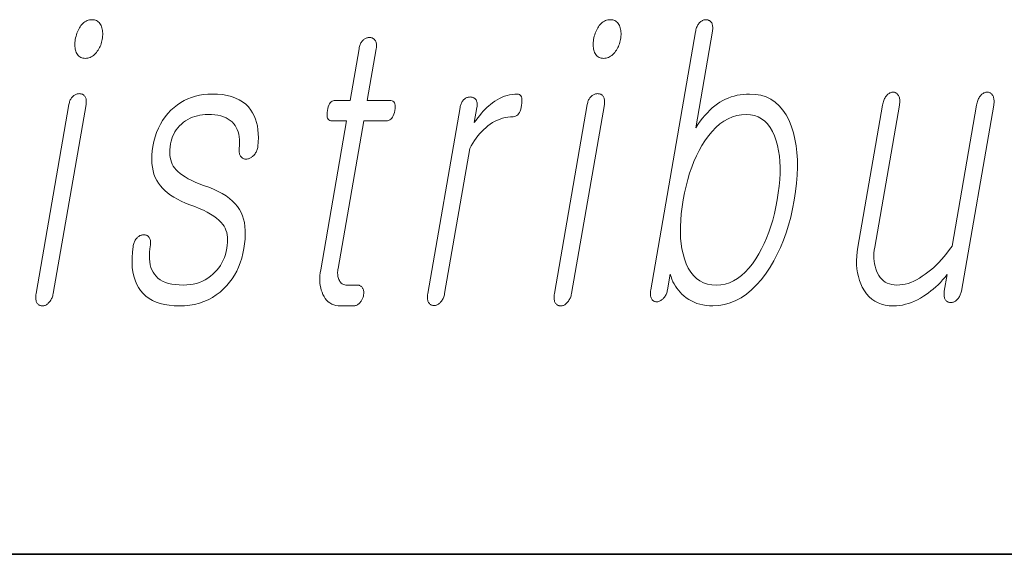
# Model space of a CAD drawing. Extents: x 0 to 420, y 0 to 297.
# Drawn here: x 330 to 334, y 10 to 12 of the extents above; entities that cross this region are included whole.
import ezdxf

# ---------------------------------------------------------------- set-up
doc = ezdxf.new("R2010")
doc.units = 0

msp = doc.modelspace()

# ---------------------------------------------------------------- linework, layer by layer
at = {"color": 7, "lineweight": 35}
for p in [(20, 10), (230, 10)]:
    msp.add_line(p, (410, 10), dxfattribs=at)
at = {"color": 7, "lineweight": 13}
for points in [[(330.445709, 12.235903), (330.440338, 12.235654), (330.43512, 12.234908), (330.430084, 12.233665), (330.425201, 12.231924), (330.420471, 12.229686), (330.415924, 12.22695), (330.41153, 12.223717), (330.407318, 12.219986), (330.403259, 12.215758), (330.399353, 12.211033), (330.395935, 12.206261), (330.392731, 12.201271), (330.389801, 12.196064), (330.387085, 12.190639), (330.384613, 12.184997), (330.382355, 12.179136), (330.380341, 12.173059), (330.378571, 12.166763), (330.377045, 12.16025), (330.375732, 12.15352), (330.374756, 12.147099), (330.374084, 12.140898), (330.373718, 12.134913), (330.373688, 12.129147), (330.373932, 12.123597), (330.374512, 12.118266), (330.375397, 12.113152), (330.376587, 12.108255), (330.378113, 12.103577), (330.379913, 12.099115), (330.382172, 12.09439), (330.384766, 12.090162), (330.387695, 12.086432), (330.390961, 12.083199), (330.394562, 12.080462), (330.398499, 12.078224), (330.402802, 12.076484), (330.40741, 12.07524), (330.412354, 12.074493), (330.417633, 12.074245), (330.422791, 12.074493), (330.427856, 12.07524), (330.4328, 12.076484), (330.437592, 12.078224), (330.442291, 12.080462), (330.446869, 12.083199), (330.451324, 12.086432), (330.455688, 12.090162), (330.4599, 12.09439), (330.463989, 12.099115), (330.467621, 12.103856), (330.470978, 12.108753), (330.474091, 12.113805), (330.476898, 12.119012), (330.479462, 12.124374), (330.48175, 12.129892), (330.483765, 12.135567), (330.485535, 12.141396), (330.487, 12.14738), (330.48822, 12.15352), (330.489227, 12.16025), (330.489929, 12.166763), (330.490265, 12.173059), (330.490295, 12.179136), (330.48999, 12.184997), (330.489349, 12.190639), (330.488373, 12.196064), (330.487061, 12.201271), (330.485413, 12.206261), (330.483429, 12.211033), (330.480957, 12.215757), (330.47821, 12.219986), (330.475159, 12.223717), (330.471832, 12.22695), (330.468201, 12.229686), (330.464294, 12.231924), (330.460083, 12.233665), (330.455566, 12.234908), (330.450806, 12.235654)], [(332.612579, 12.235903), (332.607208, 12.235654), (332.60199, 12.234908), (332.596954, 12.233665), (332.592072, 12.231924), (332.587341, 12.229686), (332.582794, 12.22695), (332.5784, 12.223717), (332.574188, 12.219986), (332.570129, 12.215758), (332.566223, 12.211033), (332.562805, 12.206261), (332.559601, 12.201271), (332.556671, 12.196064), (332.553955, 12.190639), (332.551453, 12.184997), (332.549225, 12.179136), (332.547211, 12.173059), (332.545441, 12.166763), (332.543884, 12.16025), (332.542603, 12.15352), (332.541626, 12.147099), (332.540955, 12.140898), (332.540588, 12.134913), (332.540527, 12.129147), (332.540802, 12.123597), (332.541382, 12.118266), (332.542267, 12.113152), (332.543457, 12.108255), (332.544952, 12.103577), (332.546783, 12.099115), (332.549042, 12.09439), (332.551636, 12.090162), (332.554565, 12.086432), (332.557831, 12.083199), (332.561432, 12.080462), (332.565369, 12.078224), (332.569641, 12.076484), (332.57428, 12.07524), (332.579224, 12.074493), (332.584503, 12.074245), (332.589661, 12.074493), (332.594727, 12.07524), (332.59964, 12.076484), (332.604462, 12.078224), (332.609161, 12.080462), (332.613739, 12.083199), (332.618195, 12.086432), (332.622528, 12.090162), (332.62677, 12.09439), (332.630859, 12.099115), (332.634491, 12.103856), (332.637848, 12.108753), (332.640961, 12.113805), (332.643768, 12.119012), (332.646332, 12.124374), (332.648621, 12.129892), (332.650635, 12.135567), (332.652405, 12.141396), (332.65387, 12.14738), (332.65509, 12.15352), (332.656097, 12.16025), (332.656799, 12.166763), (332.657135, 12.173059), (332.657166, 12.179136), (332.65686, 12.184997), (332.656219, 12.190639), (332.655243, 12.196064), (332.653931, 12.201271), (332.652283, 12.206261), (332.650299, 12.211033), (332.647827, 12.215757), (332.645081, 12.219986), (332.642029, 12.223717), (332.638702, 12.22695), (332.635071, 12.229686), (332.631165, 12.231924), (332.626953, 12.233665), (332.622437, 12.234908), (332.617676, 12.235654)], [(332.968414, 12.184608), (332.781097, 11.105851), (332.780365, 11.100986), (332.779877, 11.096338), (332.779694, 11.091908), (332.779755, 11.087696), (332.78009, 11.083701), (332.78067, 11.079924), (332.781525, 11.076365), (332.782654, 11.073022), (332.784058, 11.069898), (332.785706, 11.066991), (332.787231, 11.064923), (332.788879, 11.063074), (332.79071, 11.061441), (332.792664, 11.060027), (332.7948, 11.05883), (332.797058, 11.057851), (332.7995, 11.05709), (332.802063, 11.056545), (332.80481, 11.056219), (332.807678, 11.05611), (332.810425, 11.05653), (332.813171, 11.057167), (332.815887, 11.058022), (332.818542, 11.059094), (332.821198, 11.060385), (332.823822, 11.061893), (332.826385, 11.063618), (332.828949, 11.065561), (332.831482, 11.067721), (332.833954, 11.0701), (332.836609, 11.072975), (332.839081, 11.076007), (332.841339, 11.079193), (332.843384, 11.082535), (332.845245, 11.086033), (332.846924, 11.089685), (332.848358, 11.093493), (332.849609, 11.097458), (332.850677, 11.101577), (332.851532, 11.105851), (332.862885, 11.171136), (332.866028, 11.160442), (332.869751, 11.150121), (332.874054, 11.140172), (332.878906, 11.130597), (332.884338, 11.121395), (332.89032, 11.112566), (332.896881, 11.104111), (332.903992, 11.096027), (332.911682, 11.088318), (332.919922, 11.08098), (332.929871, 11.073007), (332.940277, 11.065872), (332.951172, 11.059577), (332.962555, 11.054121), (332.974426, 11.049504), (332.986755, 11.045727), (332.999603, 11.042789), (333.012939, 11.04069), (333.026733, 11.039432), (333.041046, 11.039012), (333.065979, 11.04038), (333.090302, 11.044483), (333.114044, 11.051323), (333.137207, 11.060898), (333.15976, 11.073209), (333.181732, 11.088255), (333.203094, 11.106038), (333.223877, 11.126555), (333.244049, 11.14981), (333.263641, 11.175799), (333.280334, 11.20095), (333.295898, 11.227282), (333.310394, 11.254794), (333.323792, 11.283488), (333.336121, 11.313364), (333.347321, 11.344421), (333.357452, 11.376659), (333.366516, 11.410079), (333.374451, 11.44468), (333.381317, 11.480463), (333.386993, 11.516835), (333.391144, 11.551965), (333.393799, 11.585852), (333.394928, 11.618494), (333.394531, 11.649893), (333.39267, 11.680048), (333.389252, 11.70896), (333.384338, 11.736629), (333.37793, 11.763053), (333.369995, 11.788235), (333.359436, 11.814224), (333.347321, 11.837479), (333.333679, 11.857996), (333.318481, 11.875779), (333.301727, 11.890825), (333.283447, 11.903136), (333.263641, 11.912711), (333.242249, 11.919551), (333.21936, 11.923655), (333.194885, 11.925022), (333.181396, 11.924681), (333.168121, 11.923655), (333.15509, 11.921945), (333.142334, 11.919551), (333.129791, 11.916473), (333.117493, 11.912711), (333.105469, 11.908266), (333.093658, 11.903136), (333.082092, 11.897323), (333.070801, 11.890825), (333.059906, 11.883597), (333.049194, 11.875592), (333.038635, 11.86681), (333.028229, 11.85725), (333.018005, 11.846913), (333.007935, 11.835799), (332.998016, 11.823908), (332.988251, 11.81124), (332.978638, 11.797794), (332.969208, 11.783571), (333.039398, 12.187716), (333.04007, 12.192286), (333.040497, 12.19667), (333.040649, 12.200867), (333.040558, 12.204877), (333.040192, 12.208701), (333.039581, 12.212338), (333.038696, 12.215789), (333.037567, 12.219053), (333.036163, 12.222131), (333.034515, 12.225022), (333.032806, 12.22709), (333.030975, 12.228939), (333.029022, 12.230572), (333.027008, 12.231986), (333.024841, 12.233183), (333.022614, 12.234162), (333.020233, 12.234923), (333.017792, 12.235468), (333.015228, 12.235794), (333.012543, 12.235903), (333.009613, 12.235779), (333.006714, 12.235406), (333.003906, 12.234784), (333.001099, 12.233913), (332.998352, 12.232794), (332.995667, 12.231426), (332.993042, 12.22981), (332.990448, 12.227944), (332.987885, 12.22583), (332.985382, 12.223468), (332.982941, 12.220561), (332.980652, 12.217437), (332.978546, 12.214095), (332.976593, 12.210535), (332.974823, 12.206758), (332.973206, 12.202763), (332.971741, 12.19855), (332.970459, 12.19412), (332.96936, 12.189473)], [(331.562073, 12.114659), (331.524536, 11.898598), (331.463196, 11.898598), (331.45813, 11.898177), (331.453491, 11.896918), (331.449188, 11.89482), (331.445282, 11.891882), (331.441772, 11.888105), (331.438599, 11.883489), (331.435822, 11.878033), (331.433441, 11.871737), (331.431396, 11.864602), (331.429749, 11.856628), (331.428589, 11.848359), (331.428101, 11.840961), (331.428253, 11.834432), (331.429108, 11.828773), (331.430634, 11.823986), (331.432831, 11.820068), (331.435699, 11.817022), (331.43924, 11.814846), (331.443451, 11.81354), (331.448334, 11.813105), (331.509705, 11.813105), (331.401459, 11.189789), (331.399658, 11.177851), (331.398468, 11.166286), (331.397888, 11.155095), (331.397919, 11.144276), (331.39856, 11.13383), (331.399811, 11.123758), (331.401672, 11.114058), (331.404144, 11.104732), (331.407227, 11.095778), (331.410919, 11.087198), (331.415466, 11.078043), (331.420624, 11.069851), (331.426422, 11.062623), (331.432831, 11.056359), (331.43988, 11.051059), (331.44751, 11.046721), (331.455811, 11.043348), (331.464691, 11.040939), (331.474213, 11.039494), (331.484344, 11.039012), (331.53775, 11.039012), (331.540924, 11.039152), (331.544006, 11.039572), (331.547028, 11.040271), (331.549957, 11.04125), (331.552856, 11.042509), (331.555695, 11.044048), (331.558441, 11.045867), (331.561127, 11.047965), (331.563751, 11.050344), (331.566315, 11.053001), (331.568481, 11.055535), (331.570496, 11.058162), (331.572327, 11.060883), (331.574005, 11.063696), (331.5755, 11.066603), (331.576843, 11.069602), (331.578033, 11.072696), (331.579041, 11.075882), (331.579865, 11.079162), (331.580536, 11.082535), (331.581085, 11.086204), (331.581421, 11.089747), (331.581573, 11.093167), (331.581512, 11.096462), (331.581238, 11.099633), (331.58078, 11.10268), (331.580109, 11.105602), (331.579224, 11.1084), (331.578125, 11.111074), (331.576843, 11.113624), (331.575165, 11.115986), (331.573303, 11.1181), (331.571289, 11.119966), (331.569153, 11.121582), (331.566833, 11.12295), (331.564331, 11.124069), (331.561707, 11.124939), (331.558929, 11.125561), (331.555969, 11.125934), (331.552887, 11.126059), (331.511963, 11.126059), (331.507141, 11.126291), (331.502594, 11.126991), (331.498352, 11.128157), (331.494446, 11.129789), (331.490845, 11.131887), (331.487518, 11.134452), (331.484528, 11.137484), (331.481842, 11.140981), (331.479462, 11.144944), (331.477386, 11.149375), (331.475891, 11.153198), (331.47467, 11.157208), (331.473694, 11.161406), (331.472961, 11.165789), (331.472504, 11.170359), (331.472321, 11.175116), (331.472382, 11.180058), (331.472687, 11.185188), (331.473267, 11.190504), (331.474121, 11.196007), (331.581299, 11.813105), (331.674469, 11.813105), (331.680145, 11.81354), (331.685394, 11.814846), (331.690216, 11.817022), (331.69458, 11.820068), (331.698486, 11.823986), (331.701996, 11.828773), (331.705048, 11.834432), (331.707642, 11.84096), (331.709839, 11.848359), (331.711548, 11.856628), (331.712646, 11.864602), (331.713013, 11.871737), (331.712616, 11.878033), (331.711487, 11.883489), (331.709625, 11.888105), (331.707031, 11.891882), (331.703705, 11.89482), (331.699646, 11.896918), (331.694855, 11.898177), (331.689301, 11.898598), (331.59613, 11.898598), (331.633636, 12.114659), (331.634338, 12.119214), (331.634735, 12.12355), (331.634888, 12.12767), (331.634766, 12.131572), (331.634369, 12.135256), (331.633728, 12.138721), (331.632812, 12.141971), (331.631653, 12.145001), (331.630188, 12.147815), (331.628479, 12.150411), (331.62677, 12.152478), (331.624908, 12.154327), (331.622925, 12.15596), (331.620789, 12.157374), (331.61853, 12.158571), (331.61618, 12.159551), (331.613678, 12.160313), (331.611023, 12.160856), (331.608276, 12.161182), (331.605377, 12.161291), (331.602448, 12.161182), (331.599579, 12.160856), (331.596771, 12.160313), (331.593994, 12.159551), (331.591278, 12.158571), (331.588623, 12.157374), (331.585999, 12.15596), (331.583435, 12.154327), (331.580933, 12.152478), (331.578491, 12.150411), (331.576111, 12.147815), (331.573883, 12.145001), (331.571808, 12.141971), (331.569916, 12.138721), (331.568176, 12.135256), (331.56665, 12.131572), (331.565247, 12.12767), (331.564026, 12.12355), (331.562958, 12.119214)], [(330.348938, 11.881498), (330.211548, 11.090307), (330.210876, 11.085722), (330.210388, 11.081291), (330.210175, 11.077017), (330.210175, 11.072898), (330.210388, 11.068934), (330.210876, 11.065125), (330.211548, 11.061473), (330.212494, 11.057976), (330.213623, 11.054633), (330.215027, 11.051447), (330.216705, 11.049085), (330.218536, 11.04697), (330.22049, 11.045105), (330.222565, 11.043489), (330.224792, 11.042121), (330.227112, 11.041001), (330.229614, 11.040131), (330.232239, 11.039509), (330.234985, 11.039136), (330.237854, 11.039012), (330.240814, 11.039152), (330.243683, 11.039572), (330.246552, 11.040271), (330.249359, 11.04125), (330.252106, 11.042509), (330.254822, 11.044048), (330.257507, 11.045867), (330.260162, 11.047965), (330.262756, 11.050344), (330.265289, 11.053001), (330.267944, 11.055893), (330.270416, 11.05897), (330.272705, 11.062235), (330.27478, 11.065685), (330.276642, 11.069323), (330.278351, 11.073147), (330.279846, 11.077157), (330.281128, 11.081354), (330.282227, 11.085737), (330.283142, 11.090307), (330.420532, 11.881498), (330.421143, 11.885757), (330.421509, 11.889831), (330.421631, 11.893717), (330.421478, 11.897416), (330.421051, 11.900928), (330.42038, 11.904255), (330.419464, 11.907395), (330.418274, 11.910349), (330.416809, 11.913116), (330.4151, 11.915696), (330.413361, 11.917763), (330.411499, 11.919613), (330.409515, 11.921245), (330.40741, 11.922659), (330.405151, 11.923857), (330.402771, 11.924835), (330.400269, 11.925597), (330.397644, 11.926142), (330.394897, 11.926468), (330.391998, 11.926577), (330.389069, 11.926453), (330.386169, 11.926079), (330.383362, 11.925457), (330.380554, 11.924587), (330.377808, 11.923468), (330.375122, 11.9221), (330.372498, 11.920484), (330.369904, 11.918618), (330.36734, 11.916504), (330.364838, 11.914142), (330.362488, 11.911857), (330.360321, 11.909354), (330.358307, 11.906633), (330.356476, 11.903696), (330.354797, 11.90054), (330.353302, 11.897167), (330.351959, 11.893577), (330.350769, 11.889769), (330.349792, 11.885742)], [(330.947357, 11.925022), (330.929199, 11.924462), (330.91156, 11.922784), (330.89444, 11.919986), (330.877808, 11.916069), (330.861694, 11.911033), (330.8461, 11.904877), (330.830994, 11.897602), (330.816406, 11.889209), (330.802368, 11.879696), (330.788788, 11.869063), (330.775208, 11.856799), (330.762695, 11.843634), (330.751221, 11.829566), (330.740784, 11.814597), (330.731415, 11.798727), (330.723083, 11.781955), (330.71579, 11.764281), (330.709564, 11.745707), (330.704376, 11.72623), (330.700226, 11.705852), (330.697449, 11.686965), (330.695801, 11.668857), (330.695282, 11.651525), (330.695923, 11.634971), (330.697693, 11.619193), (330.700562, 11.604193), (330.70459, 11.589971), (330.709778, 11.576525), (330.716064, 11.563856), (330.723511, 11.551965), (330.731293, 11.541271), (330.740265, 11.53095), (330.750397, 11.521002), (330.761719, 11.511426), (330.774231, 11.502224), (330.787903, 11.493395), (330.802765, 11.48494), (330.818817, 11.476856), (330.836029, 11.469147), (330.854431, 11.46181), (330.874695, 11.45427), (330.893494, 11.446576), (330.910889, 11.438726), (330.926849, 11.430721), (330.941345, 11.422561), (330.954437, 11.414245), (330.966064, 11.405773), (330.976288, 11.397146), (330.985046, 11.388364), (330.992371, 11.379426), (330.997559, 11.371996), (331.001984, 11.364007), (331.005615, 11.355457), (331.008453, 11.346349), (331.010529, 11.33668), (331.01181, 11.326452), (331.012329, 11.315664), (331.012054, 11.304317), (331.011017, 11.292411), (331.009186, 11.279944), (331.00647, 11.266545), (331.003052, 11.253706), (330.998932, 11.241426), (330.99411, 11.229706), (330.988586, 11.218546), (330.982361, 11.207945), (330.975464, 11.197903), (330.967865, 11.188421), (330.959534, 11.179499), (330.950531, 11.171136), (330.940308, 11.162571), (330.929626, 11.154908), (330.918457, 11.148147), (330.906799, 11.142286), (330.894653, 11.137328), (330.88205, 11.133271), (330.868958, 11.130116), (330.855377, 11.127862), (330.841339, 11.12651), (330.826813, 11.126059), (330.809631, 11.12651), (330.79361, 11.127862), (330.778717, 11.130116), (330.764954, 11.133271), (330.75235, 11.137328), (330.740845, 11.142286), (330.730499, 11.148147), (330.721283, 11.154908), (330.713196, 11.162571), (330.706238, 11.171136), (330.700623, 11.179918), (330.695923, 11.189478), (330.692078, 11.199815), (330.689148, 11.210929), (330.687073, 11.22282), (330.685913, 11.235489), (330.685608, 11.248934), (330.686218, 11.263157), (330.687683, 11.278157), (330.690063, 11.293934), (330.69046, 11.298178), (330.690613, 11.302203), (330.690552, 11.306012), (330.690247, 11.309603), (330.689667, 11.312976), (330.688873, 11.316131), (330.687836, 11.319069), (330.686523, 11.321789), (330.684998, 11.324291), (330.683228, 11.326576), (330.681488, 11.328629), (330.679626, 11.330432), (330.677612, 11.331985), (330.675476, 11.333292), (330.673218, 11.334349), (330.670807, 11.335156), (330.668274, 11.335716), (330.665588, 11.336027), (330.662781, 11.336089), (330.659851, 11.335903), (330.656921, 11.335778), (330.654083, 11.335405), (330.651306, 11.334784), (330.64859, 11.333914), (330.645966, 11.332794), (330.643402, 11.331427), (330.6409, 11.32981), (330.638458, 11.327945), (330.636108, 11.32583), (330.63382, 11.323467), (330.631165, 11.320592), (330.628754, 11.317561), (330.626556, 11.314375), (330.624573, 11.311032), (330.622833, 11.307535), (330.621277, 11.303883), (330.619995, 11.300074), (330.618896, 11.29611), (330.618042, 11.291991), (330.617401, 11.287717), (330.614532, 11.264043), (330.613007, 11.24152), (330.612823, 11.220146), (330.613953, 11.199924), (330.616455, 11.180851), (330.62027, 11.162929), (330.625427, 11.146157), (330.631927, 11.130535), (330.63974, 11.116064), (330.648895, 11.102742), (330.659363, 11.090633), (330.671112, 11.0798), (330.684113, 11.07024), (330.698364, 11.061954), (330.713898, 11.054944), (330.730682, 11.049209), (330.748749, 11.044747), (330.768097, 11.041561), (330.788696, 11.039649), (330.810547, 11.039012), (330.832642, 11.039727), (330.853943, 11.041872), (330.874451, 11.045447), (330.894165, 11.050452), (330.913086, 11.056888), (330.931183, 11.064753), (330.948517, 11.074048), (330.965027, 11.084773), (330.980743, 11.096929), (330.995667, 11.110515), (331.008545, 11.123665), (331.020447, 11.137623), (331.031342, 11.15239), (331.04129, 11.167965), (331.050262, 11.184349), (331.058258, 11.20154), (331.065277, 11.219541), (331.07132, 11.238349), (331.076416, 11.257965), (331.080505, 11.27839), (331.083588, 11.298768), (331.085571, 11.318245), (331.086456, 11.33682), (331.086273, 11.354494), (331.084991, 11.371265), (331.082611, 11.387136), (331.079163, 11.402105), (331.074615, 11.416172), (331.06897, 11.429338), (331.062256, 11.441603), (331.053955, 11.454084), (331.044128, 11.466038), (331.032837, 11.477463), (331.02002, 11.488358), (331.005707, 11.498727), (330.989899, 11.508566), (330.972595, 11.517877), (330.953766, 11.526659), (330.933441, 11.534913), (330.911652, 11.542639), (330.893921, 11.549524), (330.877411, 11.556504), (330.862183, 11.563577), (330.848145, 11.570743), (330.835388, 11.578001), (330.823883, 11.585354), (330.813599, 11.592799), (330.804565, 11.600338), (330.796783, 11.60797), (330.790253, 11.615696), (330.785095, 11.623421), (330.780762, 11.631675), (330.777161, 11.640457), (330.774353, 11.649768), (330.772308, 11.659608), (330.771027, 11.669975), (330.770538, 11.680872), (330.770813, 11.692297), (330.771881, 11.70425), (330.773712, 11.716732), (330.77594, 11.727427), (330.7789, 11.737747), (330.782562, 11.747696), (330.786926, 11.757271), (330.791992, 11.766473), (330.797791, 11.775302), (330.80426, 11.783758), (330.811462, 11.791841), (330.819366, 11.799551), (330.828003, 11.806888), (330.836975, 11.813089), (330.846252, 11.818639), (330.855804, 11.823535), (330.865631, 11.827779), (330.875702, 11.831369), (330.886078, 11.834307), (330.896698, 11.836592), (330.907593, 11.838224), (330.918793, 11.839204), (330.930237, 11.83953), (330.945038, 11.839141), (330.958923, 11.837976), (330.971924, 11.836033), (330.98407, 11.833312), (330.9953, 11.829815), (331.005676, 11.825541), (331.015137, 11.820489), (331.023743, 11.814659), (331.031433, 11.808053), (331.038269, 11.80067), (331.043915, 11.793193), (331.048828, 11.785064), (331.052979, 11.776281), (331.056396, 11.766846), (331.059052, 11.756758), (331.060944, 11.746017), (331.062103, 11.734623), (331.0625, 11.722576), (331.062164, 11.709877), (331.061096, 11.696525), (331.060669, 11.692266), (331.060547, 11.688193), (331.060669, 11.684307), (331.061035, 11.680608), (331.061676, 11.677094), (331.062592, 11.673768), (331.063751, 11.670629), (331.065155, 11.667675), (331.066833, 11.664908), (331.068787, 11.662328), (331.07074, 11.660276), (331.072784, 11.658473), (331.074951, 11.656919), (331.07724, 11.655613), (331.079651, 11.654556), (331.082153, 11.653748), (331.084778, 11.653188), (331.087494, 11.652877), (331.090332, 11.652815), (331.093292, 11.653002), (331.096527, 11.653716), (331.099701, 11.654618), (331.102783, 11.655706), (331.105804, 11.656981), (331.108734, 11.658442), (331.111572, 11.660089), (331.114319, 11.661923), (331.117004, 11.663944), (331.119598, 11.666152), (331.122131, 11.668546), (331.124817, 11.671717), (331.127289, 11.675012), (331.129547, 11.678432), (331.131531, 11.681975), (331.133331, 11.685644), (331.134888, 11.689437), (331.13623, 11.693354), (331.137329, 11.697395), (331.138184, 11.701561), (331.138824, 11.705852), (331.140472, 11.724442), (331.141113, 11.742287), (331.140717, 11.759385), (331.139343, 11.775737), (331.136902, 11.791344), (331.133484, 11.806204), (331.129028, 11.820317), (331.123566, 11.833685), (331.117096, 11.846307), (331.109619, 11.858183), (331.099426, 11.870882), (331.087921, 11.882245), (331.075073, 11.892271), (331.060852, 11.90096), (331.045288, 11.908312), (331.028412, 11.914328), (331.010162, 11.919006), (330.99057, 11.922349), (330.969635, 11.924354)], [(331.984131, 11.869063), (331.848907, 11.090307), (331.848236, 11.085737), (331.847778, 11.081354), (331.847565, 11.077157), (331.847565, 11.073147), (331.847839, 11.069323), (331.848328, 11.065685), (331.84906, 11.062235), (331.850037, 11.05897), (331.851227, 11.055893), (331.852661, 11.053001), (331.85434, 11.050639), (331.856171, 11.048525), (331.858124, 11.046659), (331.860199, 11.045043), (331.862427, 11.043675), (331.864746, 11.042556), (331.867249, 11.041685), (331.869873, 11.041063), (331.87262, 11.04069), (331.875488, 11.040566), (331.878235, 11.04069), (331.88092, 11.041063), (331.883575, 11.041685), (331.88623, 11.042556), (331.888824, 11.043675), (331.891418, 11.045043), (331.893982, 11.046659), (331.896515, 11.048525), (331.899048, 11.050639), (331.90152, 11.053001), (331.904175, 11.055893), (331.906647, 11.05897), (331.908936, 11.062235), (331.911011, 11.065685), (331.912872, 11.069323), (331.914551, 11.073147), (331.916077, 11.077157), (331.917358, 11.081354), (331.918457, 11.085737), (331.919373, 11.090307), (332.024628, 11.696525), (332.030975, 11.708385), (332.037567, 11.719717), (332.044434, 11.730519), (332.051605, 11.740794), (332.059021, 11.750541), (332.066711, 11.759758), (332.074677, 11.768447), (332.082886, 11.776608), (332.0914, 11.78424), (332.100189, 11.791344), (332.110229, 11.798727), (332.120392, 11.805333), (332.130646, 11.811162), (332.141052, 11.816214), (332.15155, 11.820489), (332.16217, 11.823986), (332.172913, 11.826706), (332.183746, 11.82865), (332.194702, 11.829815), (332.20578, 11.830204), (332.211243, 11.830686), (332.216309, 11.832131), (332.220917, 11.83454), (332.225128, 11.837914), (332.228912, 11.84225), (332.232269, 11.84755), (332.235199, 11.853815), (332.237701, 11.861043), (332.239777, 11.869235), (332.241425, 11.87839), (332.242493, 11.88725), (332.24295, 11.895178), (332.242737, 11.902172), (332.241882, 11.908235), (332.240417, 11.913364), (332.238281, 11.917561), (332.235504, 11.920825), (332.232117, 11.923157), (332.228088, 11.924556), (332.223389, 11.925022), (332.212524, 11.924649), (332.201782, 11.92353), (332.191101, 11.921665), (332.180542, 11.919053), (332.170074, 11.915696), (332.159698, 11.911592), (332.149414, 11.906742), (332.139252, 11.901147), (332.129181, 11.894805), (332.119202, 11.887716), (332.111633, 11.881856), (332.104065, 11.875468), (332.096497, 11.868551), (332.088928, 11.861105), (332.08136, 11.853131), (332.073792, 11.844628), (332.066223, 11.835597), (332.058655, 11.826037), (332.051086, 11.815949), (332.043518, 11.805333), (332.054596, 11.869063), (332.055237, 11.873322), (332.055603, 11.877396), (332.055695, 11.881281), (332.055542, 11.884981), (332.055115, 11.888494), (332.054443, 11.89182), (332.053528, 11.89496), (332.052338, 11.897913), (332.050873, 11.900681), (332.049164, 11.90326), (332.047394, 11.905032), (332.045532, 11.906618), (332.043549, 11.908017), (332.041473, 11.909229), (332.039307, 11.910255), (332.037048, 11.911095), (332.034668, 11.911748), (332.032166, 11.912214), (332.029602, 11.912494), (332.026917, 11.912587), (332.023987, 11.912478), (332.021118, 11.912151), (332.018311, 11.911608), (332.015533, 11.910846), (332.012817, 11.909866), (332.010162, 11.908669), (332.007568, 11.907255), (332.005005, 11.905623), (332.002502, 11.903773), (332.000031, 11.901706), (331.99765, 11.899141), (331.995453, 11.896421), (331.993408, 11.893545), (331.991547, 11.890514), (331.989868, 11.887328), (331.988373, 11.883986), (331.987061, 11.880488), (331.985901, 11.876836), (331.984924, 11.873028)], [(332.515808, 11.881499), (332.378418, 11.090307), (332.377716, 11.085722), (332.377258, 11.081291), (332.377014, 11.077017), (332.377045, 11.072898), (332.377258, 11.068934), (332.377716, 11.065125), (332.378418, 11.061473), (332.379364, 11.057976), (332.380493, 11.054633), (332.381897, 11.051447), (332.383575, 11.049085), (332.385406, 11.04697), (332.387329, 11.045105), (332.389435, 11.043489), (332.391632, 11.042121), (332.393982, 11.041001), (332.396484, 11.040131), (332.399109, 11.039509), (332.401855, 11.039136), (332.404724, 11.039012), (332.407654, 11.039152), (332.410553, 11.039572), (332.413422, 11.040271), (332.416229, 11.04125), (332.418976, 11.042509), (332.421692, 11.044048), (332.424377, 11.045867), (332.427002, 11.047965), (332.429626, 11.050344), (332.432159, 11.053001), (332.434814, 11.055893), (332.437286, 11.05897), (332.439575, 11.062235), (332.44165, 11.065685), (332.443512, 11.069323), (332.44519, 11.073147), (332.446716, 11.077157), (332.447998, 11.081354), (332.449097, 11.085737), (332.450012, 11.090307), (332.587402, 11.881499), (332.588013, 11.885757), (332.588379, 11.889831), (332.588501, 11.893717), (332.588348, 11.897416), (332.587921, 11.900928), (332.58725, 11.904255), (332.586334, 11.907395), (332.585144, 11.910349), (332.583679, 11.913116), (332.58197, 11.915696), (332.580231, 11.917763), (332.578369, 11.919613), (332.576385, 11.921245), (332.57428, 11.92266), (332.572021, 11.923857), (332.569641, 11.924835), (332.567139, 11.925597), (332.564514, 11.926142), (332.561737, 11.926468), (332.558868, 11.926577), (332.555939, 11.926453), (332.55304, 11.926079), (332.550201, 11.925457), (332.547424, 11.924587), (332.544678, 11.923468), (332.541992, 11.9221), (332.539368, 11.920484), (332.536743, 11.918618), (332.53421, 11.916504), (332.531708, 11.914142), (332.529358, 11.911857), (332.527191, 11.909354), (332.525177, 11.906633), (332.523346, 11.903696), (332.521667, 11.90054), (332.520172, 11.897167), (332.518829, 11.893577), (332.517639, 11.889769), (332.516663, 11.885742)], [(334.08017, 11.101188), (334.215118, 11.87839), (334.215912, 11.883551), (334.216431, 11.888463), (334.216675, 11.893126), (334.216644, 11.89754), (334.216339, 11.901706), (334.215759, 11.905623), (334.214935, 11.909291), (334.213806, 11.912711), (334.212433, 11.915882), (334.210785, 11.918804), (334.209167, 11.921463), (334.207397, 11.923841), (334.205475, 11.92594), (334.20343, 11.927758), (334.201233, 11.929296), (334.198914, 11.930556), (334.196442, 11.931535), (334.193848, 11.932235), (334.191101, 11.932654), (334.188202, 11.932795), (334.185272, 11.932654), (334.182404, 11.932235), (334.179535, 11.931535), (334.176727, 11.930556), (334.173981, 11.929296), (334.171265, 11.927758), (334.168579, 11.92594), (334.165955, 11.923841), (334.16333, 11.921463), (334.160797, 11.918804), (334.158325, 11.915882), (334.156067, 11.912711), (334.153931, 11.909291), (334.151947, 11.905623), (334.150146, 11.901706), (334.148499, 11.89754), (334.147034, 11.893126), (334.145691, 11.888463), (334.144531, 11.883551), (334.143555, 11.87839), (334.041229, 11.289271), (334.030121, 11.2741), (334.018982, 11.259675), (334.007782, 11.245996), (333.996582, 11.233064), (333.985352, 11.220877), (333.97406, 11.209436), (333.962769, 11.198743), (333.951447, 11.188794), (333.940094, 11.179592), (333.92868, 11.171136), (333.916687, 11.162572), (333.904724, 11.154908), (333.892822, 11.148147), (333.880951, 11.142286), (333.869141, 11.137328), (333.857361, 11.133271), (333.845612, 11.130116), (333.833923, 11.127862), (333.822266, 11.12651), (333.810638, 11.126059), (333.799622, 11.126555), (333.789215, 11.128048), (333.77948, 11.130535), (333.770386, 11.134017), (333.761963, 11.138494), (333.754181, 11.143965), (333.74704, 11.150432), (333.74054, 11.157892), (333.734711, 11.166348), (333.729523, 11.175799), (333.725281, 11.185001), (333.721741, 11.194576), (333.718872, 11.204525), (333.716675, 11.214846), (333.715149, 11.22554), (333.714294, 11.236608), (333.714142, 11.248048), (333.714661, 11.259862), (333.715851, 11.272048), (333.717743, 11.284608), (333.820831, 11.87839), (333.821625, 11.883551), (333.822144, 11.888463), (333.822388, 11.893126), (333.822357, 11.89754), (333.822052, 11.901706), (333.821472, 11.905623), (333.820648, 11.909291), (333.819519, 11.912711), (333.818146, 11.915882), (333.816498, 11.918804), (333.81488, 11.921463), (333.813141, 11.923841), (333.811279, 11.92594), (333.809326, 11.927758), (333.807251, 11.929296), (333.805054, 11.930556), (333.802734, 11.931535), (333.800293, 11.932235), (333.797729, 11.932654), (333.795074, 11.932795), (333.792145, 11.932654), (333.789246, 11.932235), (333.786377, 11.931535), (333.783569, 11.930556), (333.780823, 11.929296), (333.778107, 11.927758), (333.775421, 11.92594), (333.772797, 11.923841), (333.770203, 11.921463), (333.767639, 11.918804), (333.765198, 11.915882), (333.762909, 11.912711), (333.760773, 11.909291), (333.758789, 11.905623), (333.756989, 11.901706), (333.755371, 11.89754), (333.753876, 11.893126), (333.752563, 11.888463), (333.751404, 11.883551), (333.750397, 11.87839), (333.647278, 11.284608), (333.644409, 11.265302), (333.642578, 11.246556), (333.641815, 11.22837), (333.64209, 11.210742), (333.643433, 11.193675), (333.645813, 11.177167), (333.649231, 11.161219), (333.653717, 11.14583), (333.659271, 11.131001), (333.665863, 11.116732), (333.674347, 11.101965), (333.683807, 11.088753), (333.694275, 11.077095), (333.70575, 11.066991), (333.718231, 11.058442), (333.731689, 11.051447), (333.746155, 11.046007), (333.761627, 11.042121), (333.778076, 11.039789), (333.795532, 11.039012), (333.808441, 11.039416), (333.82132, 11.040628), (333.834106, 11.042649), (333.846832, 11.045478), (333.859497, 11.049115), (333.872101, 11.053561), (333.884644, 11.058815), (333.897095, 11.064878), (333.909515, 11.071748), (333.921844, 11.079427), (333.932251, 11.086204), (333.942535, 11.093478), (333.952667, 11.101251), (333.962708, 11.10952), (333.972626, 11.118286), (333.982422, 11.127551), (333.992126, 11.137312), (334.001678, 11.147572), (334.011139, 11.158328), (334.020447, 11.169581), (334.008575, 11.101188), (334.007935, 11.096913), (334.007538, 11.092794), (334.007355, 11.088831), (334.007416, 11.085022), (334.00769, 11.081369), (334.008209, 11.077872), (334.008972, 11.07453), (334.009949, 11.071343), (334.011169, 11.068313), (334.012604, 11.065436), (334.014282, 11.063074), (334.016113, 11.06096), (334.018036, 11.059094), (334.020142, 11.057478), (334.022339, 11.05611), (334.024689, 11.054991), (334.027191, 11.054121), (334.029785, 11.053499), (334.032562, 11.053126), (334.035431, 11.053001), (334.038361, 11.053126), (334.04126, 11.053499), (334.044098, 11.054121), (334.046875, 11.054991), (334.049622, 11.05611), (334.052307, 11.057478), (334.054962, 11.059094), (334.057556, 11.06096), (334.060089, 11.063074), (334.062592, 11.065436), (334.065247, 11.068313), (334.067719, 11.071343), (334.069977, 11.07453), (334.072021, 11.077872), (334.073883, 11.081369), (334.075531, 11.085022), (334.076996, 11.088831), (334.078247, 11.092794), (334.079315, 11.096913)], [(333.180054, 11.83953), (333.197876, 11.838427), (333.214569, 11.835115), (333.230072, 11.829597), (333.244446, 11.821872), (333.257629, 11.811939), (333.269684, 11.799799), (333.280579, 11.785452), (333.290314, 11.768898), (333.29892, 11.750136), (333.306335, 11.729167), (333.311707, 11.709069), (333.315948, 11.687944), (333.319092, 11.665794), (333.321106, 11.642618), (333.322052, 11.618416), (333.321869, 11.593188), (333.320557, 11.566935), (333.318146, 11.539655), (333.314636, 11.511349), (333.309998, 11.482018), (333.304504, 11.452981), (333.298218, 11.424939), (333.291199, 11.397893), (333.283417, 11.37184), (333.274872, 11.346784), (333.265564, 11.322721), (333.255493, 11.299654), (333.24469, 11.277582), (333.233093, 11.256504), (333.220764, 11.236422), (333.206268, 11.215452), (333.191315, 11.196691), (333.175964, 11.180136), (333.160156, 11.165789), (333.14389, 11.153649), (333.127228, 11.143717), (333.110107, 11.135991), (333.09256, 11.130473), (333.074585, 11.127162), (333.056152, 11.126059), (333.036804, 11.127162), (333.018799, 11.130473), (333.002075, 11.135991), (332.986694, 11.143717), (332.972595, 11.153649), (332.959839, 11.165789), (332.948395, 11.180136), (332.938263, 11.196691), (332.929443, 11.215452), (332.921936, 11.236422), (332.91629, 11.256225), (332.911804, 11.277084), (332.908447, 11.299002), (332.90625, 11.321976), (332.905151, 11.346006), (332.905212, 11.371095), (332.906433, 11.39724), (332.908752, 11.424442), (332.912231, 11.452701), (332.91687, 11.482018), (332.922485, 11.511628), (332.928864, 11.540152), (332.936005, 11.567587), (332.943909, 11.593934), (332.952606, 11.619193), (332.962067, 11.643364), (332.97226, 11.666447), (332.983246, 11.688442), (332.994995, 11.709349), (333.007507, 11.729167), (333.022278, 11.750136), (333.037628, 11.768898), (333.053497, 11.785452), (333.069946, 11.799799), (333.086914, 11.811939), (333.104462, 11.821872), (333.122528, 11.829597), (333.141174, 11.835115), (333.160339, 11.838427)]]:
    msp.add_lwpolyline(points, close=True, dxfattribs=at)

doc.saveas('drawing.dxf')
